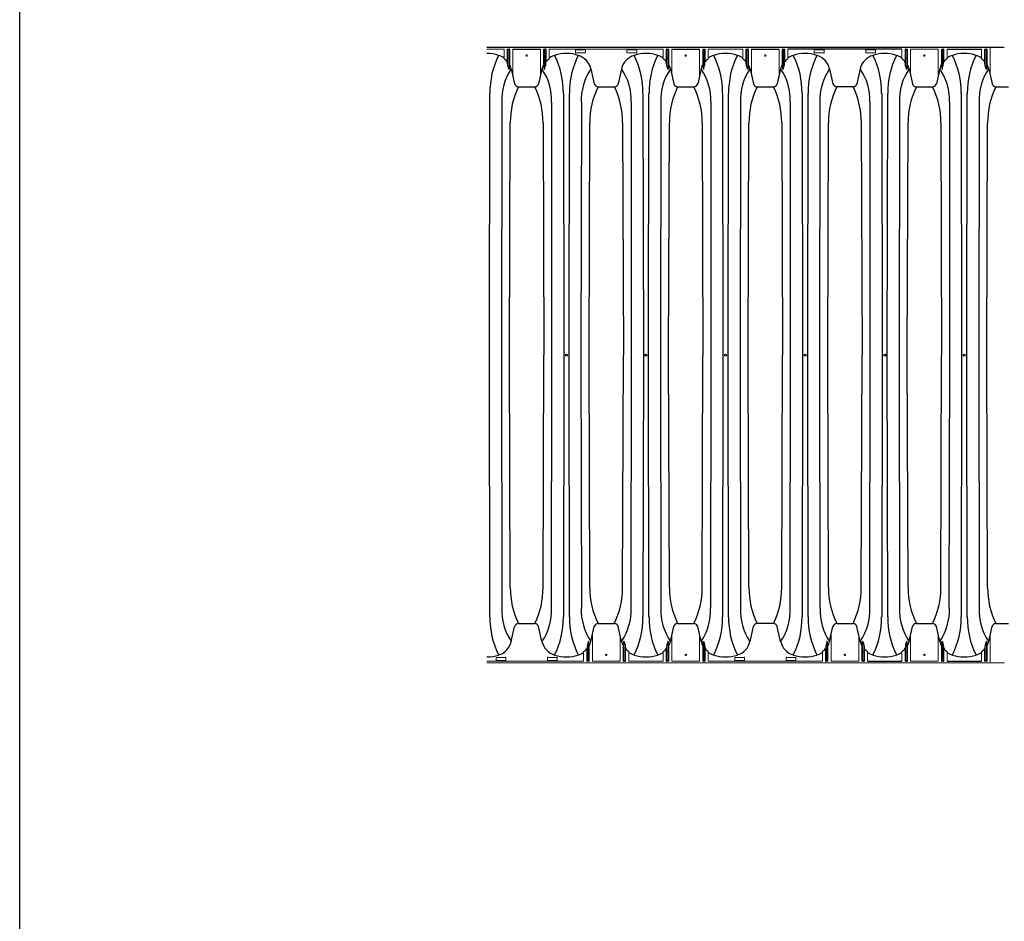
# Model space of a CAD drawing. Units: inches. Extents: x -1142 to 8695, y -7546 to 1179.
# Drawn here: x 4786 to 4910, y -5910 to -5796 of the extents above; entities that cross this region are included whole.
import ezdxf

# ---------------------------------------------------------------- set-up
doc = ezdxf.new("R2010")
doc.units = ezdxf.units.IN
doc.header["$MEASUREMENT"] = 0
doc.layers.add('45in Chamber', color=7, linetype='Continuous')
doc.layers.add('TEXT', color=7, linetype='Continuous')
doc.layers.add('PageWindow', color=140, linetype='Continuous', plot=False)

# ---------------------------------------------------------------- blocks, each defined once
blk = doc.blocks.new('Chambers')
at = {"layer": '45in Chamber'}
for p, q in [((-175.23, 38.88), (-240.54, 38.88)), ((-237.27, 38.68), (-233.76, 38.68)), ((-217.16, 38.68), (-213.65, 38.68)), ((-207.1, 38.68), (-203.59, 38.68)), ((-188.08, 38.68), (-202.49, 38.68)), ((-182.38, 38.68), (-178.03, 38.68)), ((-233.29, 38.55), (-233.29, 36.13)), ((-233.13, 38.55), (-233.13, 36.61)), ((-213.18, 38.55), (-213.18, 36.13)), ((-213.02, 38.55), (-213.02, 36.61)), ((-203.12, 38.55), (-203.12, 36.13)), ((-202.96, 38.55), (-202.96, 36.61)), ((-237.9, 36.61), (-237.97, 37.22)), ((-237.73, 36.13), (-237.9, 36.61)), ((-237.66, 36.62), (-237.73, 36.13)), ((-237.45, 36.19), (-237.03, 34.31)), ((-233.58, 36.19), (-234, 34.31)), ((-233.37, 36.62), (-233.29, 36.13)), ((-233.29, 36.13), (-233.13, 36.61)), ((-233.13, 36.61), (-233.06, 37.22)), ((-227.39, 36.19), (-226.97, 34.31)), ((-223.52, 36.19), (-223.94, 34.31)), ((-217.79, 36.61), (-217.86, 37.22)), ((-217.62, 36.13), (-217.79, 36.61)), ((-217.55, 36.62), (-217.62, 36.13)), ((-217.34, 36.19), (-216.91, 34.31)), ((-213.46, 36.19), (-213.89, 34.31)), ((-213.25, 36.62), (-213.18, 36.13)), ((-213.18, 36.13), (-213.02, 36.61)), ((-213.02, 36.61), (-212.94, 37.22)), ((-207.73, 36.61), (-207.8, 37.22)), ((-207.57, 36.13), (-207.73, 36.61)), ((-207.49, 36.62), (-207.57, 36.13)), ((-207.28, 36.19), (-206.86, 34.31)), ((-203.41, 36.19), (-203.83, 34.31)), ((-203.2, 36.62), (-203.12, 36.13)), ((-203.12, 36.13), (-202.96, 36.61)), ((-202.96, 36.61), (-202.89, 37.22)), ((-197.23, 36.19), (-196.8, 34.31)), ((-193.35, 36.19), (-193.77, 34.31)), ((-187.62, 36.61), (-187.69, 37.22)), ((-187.45, 36.13), (-187.62, 36.61)), ((-187.38, 36.62), (-187.45, 36.13)), ((-187.17, 36.19), (-186.75, 34.31)), ((-183.3, 36.19), (-183.72, 34.31)), ((-183.08, 36.62), (-183.01, 36.13)), ((-183.01, 36.13), (-182.85, 36.61)), ((-182.85, 36.61), (-182.77, 37.22)), ((-177.56, 36.61), (-177.63, 37.22)), ((-177.4, 36.13), (-177.56, 36.61)), ((-177.32, 36.62), (-177.4, 36.13)), ((-177.11, 36.19), (-176.69, 34.31)), ((-236.54, 33.91), (-234.48, 33.91)), ((-226.49, 33.91), (-224.43, 33.91)), ((-216.43, 33.91), (-214.37, 33.91)), ((-206.38, 33.91), (-204.31, 33.91)), ((-194.26, 33.91), (-196.32, 33.91)), ((-186.26, 33.91), (-184.2, 33.91)), ((-176.21, 33.91), (-174.59, 33.91)), ((-240.21, 0), (-240.16, 33.07)), ((-230.87, 33.07), (-230.82, 0)), ((-230.15, 0), (-230.1, 33.07)), ((-220.81, 33.07), (-220.76, 0)), ((-220.1, 0), (-220.05, 33.07)), ((-210.75, 33.07), (-210.71, 0)), ((-210.04, 0), (-209.99, 33.07)), ((-200.7, 33.07), (-200.65, 0)), ((-199.98, 0), (-199.94, 33.07)), ((-190.64, 33.07), (-190.59, 0)), ((-189.93, 0), (-189.88, 33.07)), ((-180.59, 33.07), (-180.54, 0)), ((-179.87, 0), (-179.82, 33.07)), ((-238.66, 31.97), (-238.71, 0)), ((-232.32, 0), (-232.32, 31.97)), ((-228.6, 31.97), (-228.65, 0)), ((-222.26, 0), (-222.26, 31.97)), ((-218.55, 31.97), (-218.6, 0)), ((-212.2, 0), (-212.2, 31.97)), ((-208.49, 31.97), (-208.54, 0)), ((-202.15, 0), (-202.15, 31.97)), ((-198.44, 31.97), (-198.48, 0)), ((-192.09, 0), (-192.09, 31.97)), ((-188.38, 31.97), (-188.43, 0)), ((-182.04, 0), (-182.04, 31.97)), ((-178.32, 31.97), (-178.37, 0)), ((-237.69, 0), (-237.59, 29.37)), ((-233.44, 29.37), (-233.34, 0)), ((-227.63, 0), (-227.53, 29.37)), ((-223.38, 29.37), (-223.28, 0)), ((-217.57, 0), (-217.47, 29.37)), ((-213.33, 29.37), (-213.23, 0)), ((-207.52, 0), (-207.42, 29.37)), ((-203.27, 29.37), (-203.17, 0)), ((-197.46, 0), (-197.36, 29.37)), ((-193.22, 29.37), (-193.12, 0)), ((-187.4, 0), (-187.31, 29.37)), ((-183.16, 29.37), (-183.06, 0)), ((-177.35, 0), (-177.25, 29.37)), ((-240.16, -33.07), (-240.21, 0)), ((-238.71, 0), (-238.66, -31.97)), ((-237.59, -29.37), (-237.69, 0)), ((-233.44, -29.37), (-233.34, 0)), ((-232.37, -31.97), (-232.32, 0)), ((-230.82, 0), (-230.87, -33.07)), ((-230.1, -33.07), (-230.15, 0)), ((-228.65, 0), (-228.6, -31.97)), ((-227.53, -29.37), (-227.63, 0)), ((-223.38, -29.37), (-223.28, 0)), ((-222.31, -31.97), (-222.26, 0)), ((-220.76, 0), (-220.81, -33.07)), ((-220.05, -33.07), (-220.1, 0)), ((-218.6, 0), (-218.55, -31.97)), ((-217.47, -29.37), (-217.57, 0)), ((-213.33, -29.37), (-213.23, 0)), ((-212.25, -31.97), (-212.2, 0)), ((-210.71, 0), (-210.75, -33.07)), ((-209.99, -33.07), (-210.04, 0)), ((-208.54, 0), (-208.49, -31.97)), ((-207.42, -29.37), (-207.52, 0)), ((-203.27, -29.37), (-203.17, 0)), ((-202.2, -31.97), (-202.15, 0)), ((-200.65, 0), (-200.7, -33.07)), ((-199.94, -33.07), (-199.98, 0)), ((-198.48, 0), (-198.44, -31.97)), ((-197.36, -29.37), (-197.46, 0)), ((-193.22, -29.37), (-193.12, 0)), ((-192.14, -31.97), (-192.09, 0)), ((-190.59, 0), (-190.64, -33.07)), ((-189.88, -33.07), (-189.93, 0)), ((-188.43, 0), (-188.38, -31.97)), ((-187.31, -29.37), (-187.4, 0)), ((-183.16, -29.37), (-183.06, 0)), ((-182.09, -31.97), (-182.04, 0)), ((-180.54, 0), (-180.59, -33.07)), ((-179.82, -33.07), (-179.87, 0)), ((-178.37, 0), (-178.32, -31.97)), ((-177.25, -29.37), (-177.35, 0)), ((-237.45, -36.19), (-237.03, -34.31)), ((-236.54, -33.91), (-234.48, -33.91)), ((-233.58, -36.19), (-234, -34.31)), ((-227.39, -36.19), (-226.97, -34.31)), ((-226.49, -33.91), (-224.43, -33.91)), ((-223.52, -36.19), (-223.94, -34.31)), ((-217.34, -36.19), (-216.91, -34.31)), ((-216.43, -33.91), (-214.37, -33.91)), ((-213.46, -36.19), (-213.89, -34.31)), ((-207.28, -36.19), (-206.86, -34.31)), ((-204.31, -33.91), (-206.38, -33.91)), ((-203.41, -36.19), (-203.83, -34.31)), ((-197.23, -36.19), (-196.8, -34.31)), ((-196.32, -33.91), (-194.26, -33.91)), ((-193.35, -36.19), (-193.77, -34.31)), ((-187.17, -36.19), (-186.75, -34.31)), ((-186.26, -33.91), (-184.2, -33.91)), ((-183.3, -36.19), (-183.72, -34.31)), ((-177.11, -36.19), (-176.69, -34.31)), ((-176.21, -33.91), (-174.59, -33.91)), ((-227.84, -36.61), (-227.92, -37.22)), ((-227.68, -36.13), (-227.84, -36.61)), ((-227.61, -36.62), (-227.68, -36.13)), ((-223.31, -36.62), (-223.24, -36.13)), ((-223.24, -36.13), (-223.07, -36.61)), ((-223.07, -36.61), (-223, -37.22)), ((-217.79, -36.61), (-217.86, -37.22)), ((-217.62, -36.13), (-217.79, -36.61)), ((-217.55, -36.62), (-217.62, -36.13)), ((-213.25, -36.62), (-213.18, -36.13)), ((-213.18, -36.13), (-213.02, -36.61)), ((-213.02, -36.61), (-212.94, -37.22)), ((-197.67, -36.61), (-197.75, -37.22)), ((-197.51, -36.13), (-197.67, -36.61)), ((-197.44, -36.62), (-197.51, -36.13)), ((-193.14, -36.62), (-193.07, -36.13)), ((-193.07, -36.13), (-192.9, -36.61)), ((-192.9, -36.61), (-192.83, -37.22)), ((-187.62, -36.61), (-187.69, -37.22)), ((-187.45, -36.13), (-187.62, -36.61)), ((-187.38, -36.62), (-187.45, -36.13)), ((-183.08, -36.62), (-183.01, -36.13)), ((-183.01, -36.13), (-182.85, -36.61)), ((-182.85, -36.61), (-182.77, -37.22)), ((-177.56, -36.61), (-177.63, -37.22)), ((-177.4, -36.13), (-177.56, -36.61)), ((-177.32, -36.62), (-177.4, -36.13)), ((-192.44, -38.68), (-188.08, -38.68)), ((-182.38, -38.68), (-178.03, -38.68))]:
    blk.add_line(p, q, dxfattribs=at)
at = {"layer": '45in Chamber', "linetype": 'Continuous', "lineweight": 15}
for p, q in [((-238.36, 38.68), (-240.54, 38.68)), ((-238.36, 37.46), (-238.36, 38.68)), ((-237.97, 37.22), (-237.97, 38.62)), ((-237.92, 38.67), (-237.71, 38.67)), ((-237.78, 38.6), (-237.85, 38.6)), ((-237.66, 38.62), (-237.66, 36.62)), ((-237.27, 35.39), (-237.27, 38.68)), ((-233.76, 35.39), (-233.76, 38.68)), ((-233.37, 36.62), (-233.37, 38.62)), ((-233.32, 38.67), (-233.11, 38.67)), ((-233.18, 38.6), (-233.24, 38.6)), ((-233.06, 38.62), (-233.06, 37.22)), ((-232.66, 38.68), (-232.66, 37.46)), ((-218.25, 38.68), (-232.66, 38.68)), ((-229.3, 38.59), (-228.12, 38.59)), ((-222.8, 38.59), (-221.62, 38.59)), ((-218.25, 37.46), (-218.25, 38.68)), ((-217.86, 37.22), (-217.86, 38.62)), ((-217.81, 38.67), (-217.6, 38.67)), ((-217.67, 38.6), (-217.74, 38.6)), ((-217.55, 38.62), (-217.55, 36.62)), ((-217.16, 35.39), (-217.16, 38.68)), ((-213.65, 35.39), (-213.65, 38.68)), ((-213.25, 36.62), (-213.25, 38.62)), ((-213.2, 38.67), (-212.99, 38.67)), ((-213.07, 38.6), (-213.13, 38.6)), ((-212.94, 38.62), (-212.94, 37.22)), ((-212.55, 38.68), (-212.55, 37.46)), ((-208.2, 38.68), (-212.55, 38.68)), ((-208.2, 37.46), (-208.2, 38.68)), ((-207.8, 37.22), (-207.8, 38.62)), ((-207.75, 38.67), (-207.54, 38.67)), ((-207.62, 38.6), (-207.68, 38.6)), ((-207.49, 38.62), (-207.49, 36.62)), ((-207.1, 35.39), (-207.1, 38.68)), ((-203.59, 35.39), (-203.59, 38.68)), ((-203.2, 36.62), (-203.2, 38.62)), ((-203.15, 38.67), (-202.94, 38.67)), ((-203.01, 38.6), (-203.07, 38.6)), ((-202.89, 38.62), (-202.89, 37.22)), ((-202.49, 38.68), (-202.49, 37.46)), ((-199.13, 38.59), (-197.95, 38.59)), ((-192.63, 38.59), (-191.45, 38.59)), ((-188.08, 37.46), (-188.08, 38.68)), ((-187.69, 37.22), (-187.69, 38.62)), ((-187.64, 38.67), (-187.43, 38.67)), ((-187.5, 38.6), (-187.57, 38.6)), ((-187.38, 38.62), (-187.38, 36.62)), ((-183.48, 38.68), (-186.99, 38.68)), ((-186.99, 35.39), (-186.99, 38.68)), ((-183.48, 38.68), (-183.48, 35.39)), ((-183.08, 38.62), (-183.08, 36.62)), ((-182.82, 38.67), (-183.03, 38.67)), ((-182.96, 38.6), (-182.9, 38.6)), ((-182.77, 38.62), (-182.77, 37.22)), ((-182.38, 37.46), (-182.38, 38.68)), ((-178.03, 37.46), (-178.03, 38.68)), ((-177.63, 37.22), (-177.63, 38.62)), ((-177.58, 38.67), (-177.37, 38.67)), ((-177.45, 38.6), (-177.51, 38.6)), ((-177.32, 38.62), (-177.32, 36.62)), ((-176.93, 35.39), (-176.93, 38.88)), ((-237.9, 38.55), (-237.9, 36.61)), ((-237.85, 37.53), (-237.78, 37.53)), ((-237.73, 36.13), (-237.73, 38.55)), ((-233.24, 37.53), (-233.18, 37.53)), ((-229.33, 38.26), (-229.33, 38.56)), ((-228.12, 38.23), (-229.3, 38.23)), ((-228.09, 38.56), (-228.09, 38.26)), ((-222.83, 38.26), (-222.83, 38.56)), ((-221.62, 38.23), (-222.8, 38.23)), ((-221.59, 38.56), (-221.59, 38.26)), ((-217.79, 38.55), (-217.79, 36.61)), ((-217.74, 37.53), (-217.67, 37.53)), ((-217.62, 36.13), (-217.62, 38.55)), ((-213.13, 37.53), (-213.07, 37.53)), ((-207.73, 38.55), (-207.73, 36.61)), ((-207.68, 37.53), (-207.62, 37.53)), ((-207.57, 36.13), (-207.57, 38.55)), ((-203.07, 37.53), (-203.01, 37.53)), ((-199.16, 38.26), (-199.16, 38.56)), ((-197.95, 38.23), (-199.13, 38.23)), ((-197.92, 38.56), (-197.92, 38.26)), ((-192.66, 38.26), (-192.66, 38.56)), ((-191.45, 38.23), (-192.63, 38.23)), ((-191.42, 38.56), (-191.42, 38.26)), ((-187.62, 38.55), (-187.62, 36.61)), ((-187.57, 37.53), (-187.5, 37.53)), ((-187.45, 36.13), (-187.45, 38.55)), ((-183.01, 36.13), (-183.01, 38.55)), ((-182.9, 37.53), (-182.96, 37.53)), ((-182.85, 38.55), (-182.85, 36.61)), ((-177.56, 38.55), (-177.56, 36.61)), ((-177.51, 37.53), (-177.45, 37.53)), ((-177.4, 36.13), (-177.4, 38.55)), ((-227.21, -35.39), (-227.21, -38.68)), ((-223.7, -38.68), (-223.7, -35.39)), ((-217.16, -35.39), (-217.16, -38.68)), ((-213.65, -38.68), (-213.65, -35.39)), ((-197.04, -35.39), (-197.04, -38.68)), ((-193.53, -38.68), (-193.53, -35.39)), ((-186.99, -35.39), (-186.99, -38.68)), ((-183.48, -38.68), (-183.48, -35.39)), ((-176.93, -35.39), (-176.93, -38.88)), ((-227.92, -37.22), (-227.92, -38.62)), ((-227.84, -38.55), (-227.84, -36.61)), ((-227.68, -36.13), (-227.68, -38.55)), ((-227.61, -38.62), (-227.61, -36.62)), ((-223.31, -38.62), (-223.31, -36.62)), ((-223.24, -36.13), (-223.24, -38.55)), ((-223.07, -38.55), (-223.07, -36.61)), ((-223, -38.62), (-223, -37.22)), ((-217.86, -37.22), (-217.86, -38.62)), ((-217.79, -38.55), (-217.79, -36.61)), ((-217.62, -36.13), (-217.62, -38.55)), ((-217.55, -38.62), (-217.55, -36.62)), ((-213.25, -38.62), (-213.25, -36.62)), ((-213.18, -36.13), (-213.18, -38.55)), ((-213.02, -38.55), (-213.02, -36.61)), ((-212.94, -38.62), (-212.94, -37.22)), ((-197.75, -37.22), (-197.75, -38.62)), ((-197.67, -38.55), (-197.67, -36.61)), ((-197.51, -36.13), (-197.51, -38.55)), ((-197.44, -38.62), (-197.44, -36.62)), ((-193.14, -38.62), (-193.14, -36.62)), ((-193.07, -36.13), (-193.07, -38.55)), ((-192.9, -38.55), (-192.9, -36.61)), ((-192.83, -38.62), (-192.83, -37.22)), ((-187.69, -37.22), (-187.69, -38.62)), ((-187.62, -38.55), (-187.62, -36.61)), ((-187.45, -36.13), (-187.45, -38.55)), ((-187.38, -38.62), (-187.38, -36.62)), ((-183.08, -38.62), (-183.08, -36.62)), ((-183.01, -36.13), (-183.01, -38.55)), ((-182.85, -38.55), (-182.85, -36.61)), ((-182.77, -38.62), (-182.77, -37.22)), ((-177.63, -37.22), (-177.63, -38.62)), ((-177.56, -38.55), (-177.56, -36.61)), ((-177.4, -36.13), (-177.4, -38.55)), ((-177.32, -38.62), (-177.32, -36.62)), ((-239.38, -38.56), (-239.38, -38.26)), ((-239.35, -38.23), (-238.17, -38.23)), ((-238.14, -38.26), (-238.14, -38.56)), ((-232.88, -38.56), (-232.88, -38.26)), ((-232.85, -38.23), (-231.67, -38.23)), ((-231.64, -38.26), (-231.64, -38.56)), ((-228.31, -37.46), (-228.31, -38.68)), ((-227.79, -37.53), (-227.73, -37.53)), ((-223.12, -37.53), (-223.19, -37.53)), ((-222.61, -37.46), (-222.61, -38.68)), ((-218.25, -37.46), (-218.25, -38.68)), ((-217.74, -37.53), (-217.67, -37.53)), ((-213.07, -37.53), (-213.13, -37.53)), ((-212.55, -37.46), (-212.55, -38.68)), ((-209.22, -38.56), (-209.22, -38.26)), ((-209.18, -38.23), (-208, -38.23)), ((-207.97, -38.26), (-207.97, -38.56)), ((-202.72, -38.56), (-202.72, -38.26)), ((-202.68, -38.23), (-201.5, -38.23)), ((-201.47, -38.26), (-201.47, -38.56)), ((-198.14, -37.46), (-198.14, -38.68)), ((-197.62, -37.53), (-197.56, -37.53)), ((-192.95, -37.53), (-193.02, -37.53)), ((-192.44, -37.46), (-192.44, -38.68)), ((-188.08, -37.46), (-188.08, -38.68)), ((-187.57, -37.53), (-187.5, -37.53)), ((-182.9, -37.53), (-182.96, -37.53)), ((-182.38, -37.46), (-182.38, -38.68)), ((-178.03, -37.46), (-178.03, -38.68)), ((-177.51, -37.53), (-177.45, -37.53)), ((-228.31, -38.68), (-240.54, -38.68)), ((-240.54, -38.88), (-175.23, -38.88)), ((-238.17, -38.59), (-239.35, -38.59)), ((-231.67, -38.59), (-232.85, -38.59)), ((-227.87, -38.67), (-227.66, -38.67)), ((-227.73, -38.6), (-227.79, -38.6)), ((-223.7, -38.68), (-227.21, -38.68)), ((-223.05, -38.67), (-223.26, -38.67)), ((-223.19, -38.6), (-223.12, -38.6)), ((-218.25, -38.68), (-222.61, -38.68)), ((-217.81, -38.67), (-217.6, -38.67)), ((-217.67, -38.6), (-217.74, -38.6)), ((-213.65, -38.68), (-217.16, -38.68)), ((-212.99, -38.67), (-213.2, -38.67)), ((-213.13, -38.6), (-213.07, -38.6)), ((-198.14, -38.68), (-212.55, -38.68)), ((-208, -38.59), (-209.18, -38.59)), ((-201.5, -38.59), (-202.68, -38.59)), ((-197.7, -38.67), (-197.49, -38.67)), ((-197.56, -38.6), (-197.62, -38.6)), ((-193.53, -38.68), (-197.04, -38.68)), ((-192.88, -38.67), (-193.09, -38.67)), ((-193.02, -38.6), (-192.95, -38.6)), ((-187.64, -38.67), (-187.43, -38.67)), ((-187.5, -38.6), (-187.57, -38.6)), ((-183.48, -38.68), (-186.99, -38.68)), ((-182.82, -38.67), (-183.03, -38.67)), ((-182.96, -38.6), (-182.9, -38.6)), ((-177.58, -38.67), (-177.37, -38.67)), ((-177.45, -38.6), (-177.51, -38.6))]:
    blk.add_line(p, q, dxfattribs=at)
for centre in [(-235.51, 37.88), (-215.4, 37.88), (-205.34, 37.88), (-185.23, 37.88), (-225.46, -37.88), (-215.4, -37.88), (-195.29, -37.88), (-185.23, -37.88)]:
    blk.add_circle(centre, 0.0899, dxfattribs=at)
at = {"layer": '45in Chamber'}
for centre in [(-230.49, 0), (-220.43, 0), (-210.37, 0), (-200.32, 0), (-190.26, 0), (-180.2, 0)]:
    blk.add_circle(centre, 0.121, dxfattribs=at)
for centre, radius, start, end in [((-237.92, 38.62), 0.0499, 89.887, 180.1138), ((-237.71, 38.62), 0.0499, 359.8862, 90.113), ((-233.32, 38.62), 0.0499, 89.887, 180.113), ((-233.11, 38.62), 0.0499, 359.887, 90.113), ((-229.3, 38.56), 0.0312, 89.9937, 180.0044), ((-228.12, 38.56), 0.0312, 359.9956, 90.0063), ((-222.8, 38.56), 0.0312, 89.9937, 180.0044), ((-221.62, 38.56), 0.0312, 359.9956, 90.0063), ((-217.81, 38.62), 0.0499, 89.887, 180.1138), ((-217.6, 38.62), 0.0499, 359.8862, 90.113), ((-213.2, 38.62), 0.0499, 89.887, 180.113), ((-212.99, 38.62), 0.0499, 359.887, 90.113), ((-207.75, 38.62), 0.0499, 89.887, 180.1138), ((-207.54, 38.62), 0.0499, 359.8862, 90.113), ((-203.15, 38.62), 0.0499, 89.887, 180.113), ((-202.94, 38.62), 0.0499, 359.887, 90.113), ((-199.13, 38.56), 0.0312, 89.9937, 180.0044), ((-197.95, 38.56), 0.0312, 359.9956, 90.0063), ((-192.63, 38.56), 0.0312, 89.9937, 180.0044), ((-191.45, 38.56), 0.0312, 359.9956, 90.0063), ((-187.64, 38.62), 0.0499, 89.887, 180.1138), ((-187.43, 38.62), 0.0499, 359.8862, 90.113), ((-183.03, 38.62), 0.0499, 89.887, 180.1138), ((-182.82, 38.62), 0.0499, 359.8862, 90.113), ((-177.58, 38.62), 0.0499, 89.887, 180.1138), ((-177.37, 38.62), 0.0499, 359.8862, 90.113), ((-240.54, 33.44), 4.7, 71.5423, 90), ((-229.8, 33.23), 10.36, 153.2574, 180.8934), ((-239.71, 35.68), 2.31, 54.512, 73.5835), ((-240.02, 35.27), 2.75, 41.3694, 52.9737), ((-231.08, 35.35), 2.64, 126.8121, 138.8874), ((-231.32, 35.68), 2.31, 106.4165, 125.488), ((-230.49, 33.44), 4.7, 71.5423, 108.4577), ((-241.23, 33.23), 10.36, 359.1067, 26.7425), ((-219.74, 33.23), 10.36, 153.2574, 180.8934), ((-229.3, 38.26), 0.0312, 179.9956, 270.0063), ((-229.65, 35.68), 2.31, 12.696, 73.5835), ((-228.12, 38.26), 0.0312, 269.9937, 0.0044), ((-221.26, 35.68), 2.31, 106.4165, 167.304), ((-222.8, 38.26), 0.0312, 179.9956, 270.0063), ((-220.43, 33.44), 4.7, 71.5423, 108.4577), ((-231.17, 33.23), 10.36, 359.1067, 26.7425), ((-221.62, 38.26), 0.0312, 269.9937, 0.0044), ((-209.69, 33.23), 10.36, 153.2574, 180.8934), ((-219.59, 35.68), 2.31, 54.512, 73.5835), ((-219.91, 35.27), 2.75, 41.3694, 52.9737), ((-210.97, 35.35), 2.64, 126.8121, 138.8874), ((-211.21, 35.68), 2.31, 106.4165, 125.488), ((-210.37, 33.44), 4.7, 71.5423, 108.4577), ((-221.12, 33.23), 10.36, 359.1067, 26.7425), ((-199.63, 33.23), 10.36, 153.2574, 180.8934), ((-209.54, 35.68), 2.31, 54.512, 73.5835), ((-209.85, 35.27), 2.75, 41.3694, 52.9737), ((-200.91, 35.35), 2.64, 126.8121, 138.8874), ((-201.15, 35.68), 2.31, 106.4165, 125.488), ((-200.32, 33.44), 4.7, 71.5419, 108.4588), ((-211.06, 33.23), 10.36, 359.1067, 26.7425), ((-189.57, 33.23), 10.36, 153.2574, 180.8934), ((-199.13, 38.26), 0.0312, 179.9956, 270.0063), ((-199.48, 35.68), 2.31, 12.696, 73.5835), ((-197.95, 38.26), 0.0312, 269.9937, 0.0044), ((-191.1, 35.68), 2.31, 106.4165, 167.304), ((-192.63, 38.26), 0.0312, 179.9956, 270.0063), ((-190.26, 33.44), 4.7, 71.5414, 108.4586), ((-201, 33.23), 10.36, 359.1067, 26.7425), ((-191.45, 38.26), 0.0312, 269.9937, 0.0044), ((-179.52, 33.23), 10.36, 153.2574, 180.8934), ((-189.43, 35.68), 2.31, 54.512, 73.5836), ((-189.74, 35.27), 2.75, 41.3694, 52.9737), ((-180.73, 35.27), 2.75, 127.0263, 138.6306), ((-181.04, 35.68), 2.31, 106.4165, 125.488), ((-180.2, 33.44), 4.7, 71.5414, 108.4586), ((-190.95, 33.23), 10.36, 359.1067, 26.7425), ((-169.46, 33.23), 10.36, 153.2574, 180.8934), ((-179.37, 35.68), 2.31, 54.512, 73.5836), ((-179.68, 35.27), 2.75, 41.3694, 52.9737), ((-231.77, 32.27), 6.9, 145.4336, 182.5483), ((-239.71, 35.68), 2.31, 12.696, 27.8551), ((-231.32, 35.68), 2.31, 152.1449, 167.304), ((-239.26, 32.27), 6.9, 357.4517, 34.5664), ((-221.71, 32.27), 6.9, 145.4336, 182.5483), ((-229.2, 32.27), 6.9, 357.4517, 34.5664), ((-211.66, 32.27), 6.9, 145.4336, 182.5483), ((-219.59, 35.68), 2.31, 12.696, 27.8551), ((-211.21, 35.68), 2.31, 152.1449, 167.304), ((-219.14, 32.27), 6.9, 357.4517, 34.5664), ((-201.6, 32.27), 6.9, 145.4336, 182.5483), ((-209.54, 35.68), 2.31, 12.696, 27.8551), ((-201.15, 35.68), 2.31, 152.1449, 167.304), ((-209.09, 32.27), 6.9, 357.4517, 34.5664), ((-191.55, 32.27), 6.9, 145.4336, 182.5483), ((-199.03, 32.27), 6.9, 357.4517, 34.5664), ((-181.49, 32.27), 6.9, 145.4336, 182.5483), ((-189.43, 35.68), 2.31, 12.696, 27.8551), ((-181.04, 35.68), 2.31, 152.1449, 167.304), ((-188.97, 32.27), 6.9, 357.4517, 34.5664), ((-171.43, 32.27), 6.9, 145.4336, 182.5483), ((-179.37, 35.68), 2.31, 12.696, 27.8551), ((-227.54, 29.46), 10.04, 153.6533, 180.4714), ((-236.54, 34.41), 0.496, 191.3368, 269.5711), ((-234.49, 34.41), 0.497, 270.6156, 348.6619), ((-243.51, 29.45), 10.07, 359.546, 26.2912), ((-217.49, 29.46), 10.04, 153.6533, 180.4714), ((-226.48, 34.41), 0.496, 191.3368, 269.5711), ((-224.43, 34.41), 0.496, 270.4289, 348.6632), ((-233.45, 29.45), 10.07, 359.546, 26.2912), ((-207.43, 29.46), 10.04, 153.6533, 180.4714), ((-216.43, 34.41), 0.496, 191.3368, 269.5711), ((-214.37, 34.41), 0.497, 270.6156, 348.6619), ((-223.4, 29.45), 10.07, 359.546, 26.2912), ((-197.38, 29.46), 10.04, 153.6533, 180.4714), ((-206.37, 34.41), 0.496, 191.3368, 269.5711), ((-204.32, 34.41), 0.497, 270.6156, 348.6619), ((-213.34, 29.45), 10.07, 359.546, 26.2912), ((-187.32, 29.46), 10.04, 153.6533, 180.4714), ((-196.32, 34.41), 0.496, 191.3368, 269.5711), ((-194.26, 34.41), 0.496, 270.4289, 348.6632), ((-203.28, 29.45), 10.07, 359.546, 26.2912), ((-177.26, 29.46), 10.04, 153.6533, 180.4714), ((-186.26, 34.41), 0.496, 191.3365, 269.5714), ((-184.21, 34.41), 0.496, 270.4289, 348.6632), ((-193.23, 29.45), 10.07, 359.546, 26.2912), ((-167.21, 29.46), 10.04, 153.6533, 180.4714), ((-176.2, 34.41), 0.496, 191.3368, 269.5711), ((-227.54, -29.46), 10.04, 179.5289, 206.3464), ((-243.48, -29.46), 10.04, 333.6533, 0.4714), ((-217.49, -29.46), 10.04, 179.5289, 206.3464), ((-233.43, -29.46), 10.04, 333.6533, 0.4714), ((-207.43, -29.46), 10.04, 179.5289, 206.3464), ((-223.37, -29.46), 10.04, 333.6533, 0.4714), ((-197.38, -29.46), 10.04, 179.5289, 206.3464), ((-213.31, -29.46), 10.04, 333.6533, 0.4714), ((-187.32, -29.46), 10.04, 179.5289, 206.3464), ((-203.26, -29.46), 10.04, 333.6533, 0.4714), ((-177.26, -29.46), 10.04, 179.5289, 206.3464), ((-193.2, -29.46), 10.04, 333.6533, 0.4714), ((-167.21, -29.46), 10.04, 179.5289, 206.3464), ((-231.76, -32.27), 6.9, 177.4698, 214.5483), ((-239.26, -32.27), 6.9, 325.4517, 2.5302), ((-221.71, -32.27), 6.9, 177.4698, 214.5483), ((-229.21, -32.27), 6.9, 325.4517, 2.5302), ((-211.65, -32.27), 6.9, 177.4698, 214.5483), ((-219.15, -32.27), 6.9, 325.4517, 2.5302), ((-201.6, -32.27), 6.9, 177.4698, 214.5483), ((-209.09, -32.27), 6.9, 325.4517, 2.5302), ((-191.54, -32.27), 6.9, 177.4698, 214.5483), ((-199.04, -32.27), 6.9, 325.4517, 2.5302), ((-181.48, -32.27), 6.9, 177.4698, 214.5483), ((-188.98, -32.27), 6.9, 325.4517, 2.5302), ((-171.43, -32.27), 6.9, 177.4698, 214.5483), ((-229.8, -33.23), 10.36, 179.1067, 206.7425), ((-241.23, -33.23), 10.36, 333.2575, 0.8933), ((-219.74, -33.23), 10.36, 179.1067, 206.7425), ((-231.17, -33.23), 10.36, 333.2575, 0.8933), ((-209.69, -33.23), 10.36, 179.1067, 206.7425), ((-221.12, -33.23), 10.36, 333.2575, 0.8933), ((-199.63, -33.23), 10.36, 179.1067, 206.7425), ((-211.06, -33.23), 10.36, 333.2575, 0.8933), ((-189.57, -33.23), 10.36, 179.1067, 206.7425), ((-201, -33.23), 10.36, 333.2575, 0.8933), ((-179.52, -33.23), 10.36, 179.1067, 206.7425), ((-190.95, -33.23), 10.36, 333.2575, 0.8933), ((-169.46, -33.23), 10.36, 179.1067, 206.7425), ((-236.54, -34.41), 0.496, 90.4289, 168.6632), ((-234.49, -34.41), 0.496, 11.3368, 89.5711), ((-226.48, -34.41), 0.496, 90.4289, 168.6632), ((-224.43, -34.41), 0.496, 11.3368, 89.5711), ((-216.43, -34.41), 0.496, 90.4289, 168.6632), ((-214.37, -34.41), 0.496, 11.3368, 89.5711), ((-206.37, -34.41), 0.496, 90.4289, 168.6632), ((-204.32, -34.41), 0.496, 11.3368, 89.5711), ((-196.32, -34.41), 0.496, 90.4286, 168.6635), ((-194.26, -34.41), 0.496, 11.3368, 89.5711), ((-186.26, -34.41), 0.496, 90.4286, 168.6635), ((-184.21, -34.41), 0.496, 11.3368, 89.5711), ((-176.2, -34.41), 0.496, 90.4289, 168.6632), ((-239.71, -35.68), 2.31, 286.4165, 347.304), ((-231.32, -35.68), 2.31, 192.696, 253.5835), ((-229.96, -35.27), 2.75, 307.0263, 318.6306), ((-229.65, -35.68), 2.31, 332.1449, 347.304), ((-221.26, -35.68), 2.31, 192.696, 207.8551), ((-221.26, -35.68), 2.31, 192.696, 207.8551), ((-220.95, -35.27), 2.75, 221.3694, 232.9737), ((-219.91, -35.27), 2.75, 307.0263, 318.6306), ((-219.59, -35.68), 2.31, 332.1449, 347.304), ((-211.21, -35.68), 2.31, 192.696, 207.8551), ((-210.9, -35.27), 2.75, 221.3694, 232.9737), ((-209.54, -35.68), 2.31, 286.4165, 347.304), ((-201.15, -35.68), 2.31, 192.696, 253.5835), ((-199.79, -35.27), 2.75, 307.0263, 318.6306), ((-199.48, -35.68), 2.31, 332.1449, 347.304), ((-191.1, -35.68), 2.31, 192.696, 207.8551), ((-190.78, -35.27), 2.75, 221.3694, 232.9737), ((-189.74, -35.27), 2.75, 307.0263, 318.6306), ((-189.43, -35.68), 2.31, 332.1449, 347.304), ((-181.04, -35.68), 2.31, 192.696, 207.8551), ((-180.73, -35.27), 2.75, 221.3694, 232.9737), ((-179.68, -35.27), 2.75, 307.0263, 318.6306), ((-179.37, -35.68), 2.31, 332.1449, 347.304), ((-240.54, -33.44), 4.7, 270, 288.4577), ((-239.35, -38.26), 0.0312, 89.9937, 180.0044), ((-239.35, -38.56), 0.0312, 179.9956, 270.0063), ((-238.17, -38.26), 0.0312, 359.9956, 90.0063), ((-238.17, -38.56), 0.0312, 269.9937, 0.0044), ((-232.85, -38.26), 0.0312, 89.9937, 180.0044), ((-232.85, -38.56), 0.0312, 179.9956, 270.0063), ((-230.49, -33.44), 4.7, 251.5423, 288.4577), ((-231.67, -38.26), 0.0312, 359.9956, 90.0063), ((-231.67, -38.56), 0.0312, 269.9937, 0.0044), ((-229.65, -35.68), 2.31, 286.4165, 305.488), ((-221.26, -35.68), 2.31, 234.512, 253.5835), ((-220.43, -33.44), 4.7, 251.5414, 288.4586), ((-219.59, -35.68), 2.31, 286.4165, 305.488), ((-211.21, -35.68), 2.31, 234.512, 253.5835), ((-210.37, -33.44), 4.7, 251.5414, 288.4586), ((-209.18, -38.26), 0.0312, 89.9937, 180.0044), ((-209.18, -38.56), 0.0312, 179.9956, 270.0063), ((-208, -38.26), 0.0312, 359.9956, 90.0063), ((-208, -38.56), 0.0312, 269.9937, 0.0044), ((-202.68, -38.26), 0.0312, 89.9937, 180.0044), ((-202.68, -38.56), 0.0312, 179.9956, 270.0063), ((-200.32, -33.44), 4.7, 251.5414, 288.4586), ((-201.5, -38.26), 0.0312, 359.9956, 90.0063), ((-201.5, -38.56), 0.0312, 269.9937, 0.0044), ((-199.48, -35.68), 2.31, 286.4164, 305.488), ((-191.1, -35.68), 2.31, 234.512, 253.5835), ((-190.26, -33.44), 4.7, 251.5414, 288.4586), ((-189.43, -35.68), 2.31, 286.4164, 305.488), ((-181.04, -35.68), 2.31, 234.512, 253.5835), ((-180.2, -33.44), 4.7, 251.5414, 288.4586), ((-179.37, -35.68), 2.31, 286.4164, 305.488), ((-227.87, -38.62), 0.0499, 179.8862, 270.113), ((-227.66, -38.62), 0.0499, 269.887, 0.1138), ((-223.26, -38.62), 0.0499, 179.8862, 270.113), ((-223.05, -38.62), 0.0499, 269.887, 0.1138), ((-217.81, -38.62), 0.0499, 179.8862, 270.113), ((-217.6, -38.62), 0.0499, 269.887, 0.1138), ((-213.2, -38.62), 0.0499, 179.8862, 270.113), ((-212.99, -38.62), 0.0499, 269.887, 0.1138), ((-197.7, -38.62), 0.0499, 179.8862, 270.113), ((-197.49, -38.62), 0.0499, 269.887, 0.1138), ((-193.09, -38.62), 0.0499, 179.8862, 270.113), ((-192.88, -38.62), 0.0499, 269.887, 0.1138), ((-187.64, -38.62), 0.0499, 179.8862, 270.113), ((-187.43, -38.62), 0.0499, 269.887, 0.1138), ((-183.03, -38.62), 0.0499, 179.8862, 270.113), ((-182.82, -38.62), 0.0499, 269.887, 0.1138), ((-177.58, -38.62), 0.0499, 179.8862, 270.113), ((-177.37, -38.62), 0.0499, 269.887, 0.1138)]:
    blk.add_arc(centre, radius, start, end, dxfattribs=at)
at = {"layer": '45in Chamber', "linetype": 'Continuous', "lineweight": 15}
for centre, radius, start, end in [((-237.85, 38.55), 0.05, 90.0806, 179.9194), ((-237.78, 38.55), 0.05, 0.0803, 89.9197), ((-233.24, 38.55), 0.05, 90.0803, 179.9197), ((-233.18, 38.55), 0.05, 0.0806, 89.9194), ((-217.74, 38.55), 0.05, 90.0806, 179.9194), ((-217.67, 38.55), 0.05, 0.0803, 89.9197), ((-213.13, 38.55), 0.05, 90.0803, 179.9197), ((-213.07, 38.55), 0.05, 0.0806, 89.9194), ((-207.68, 38.55), 0.05, 90.0806, 179.9194), ((-207.62, 38.55), 0.05, 0.0803, 89.9197), ((-203.07, 38.55), 0.05, 90.0803, 179.9197), ((-203.01, 38.55), 0.05, 0.0806, 89.9194), ((-187.57, 38.55), 0.05, 90.0806, 179.9194), ((-187.5, 38.55), 0.05, 0.0803, 89.9197), ((-182.96, 38.55), 0.05, 90.0803, 179.9197), ((-182.9, 38.55), 0.05, 0.0806, 89.9194), ((-177.51, 38.55), 0.05, 90.0806, 179.9194), ((-177.45, 38.55), 0.05, 0.0803, 89.9197), ((-175.23, 38.76), 0.125, 45, 90), ((-237.85, 37.58), 0.05, 180.0806, 269.9194), ((-237.78, 37.58), 0.05, 270.0803, 359.9197), ((-233.24, 37.58), 0.05, 180.0803, 269.9197), ((-233.18, 37.58), 0.05, 270.0806, 359.9194), ((-217.74, 37.58), 0.05, 180.0806, 269.9194), ((-217.67, 37.58), 0.05, 270.0803, 359.9197), ((-213.13, 37.58), 0.05, 180.0803, 269.9197), ((-213.07, 37.58), 0.05, 270.0806, 359.9194), ((-207.68, 37.58), 0.05, 180.0806, 269.9194), ((-207.62, 37.58), 0.05, 270.0803, 359.9197), ((-203.07, 37.58), 0.05, 180.0803, 269.9197), ((-203.01, 37.58), 0.05, 270.0806, 359.9194), ((-187.57, 37.58), 0.05, 180.0806, 269.9194), ((-187.5, 37.58), 0.05, 270.0803, 359.9197), ((-182.96, 37.58), 0.05, 180.0803, 269.9197), ((-182.9, 37.58), 0.05, 270.0806, 359.9194), ((-177.51, 37.58), 0.05, 180.0806, 269.9194), ((-177.45, 37.58), 0.05, 270.0803, 359.9197), ((-227.79, -37.58), 0.05, 90.0806, 179.9194), ((-227.79, -38.55), 0.05, 180.0806, 269.9194), ((-227.73, -37.58), 0.05, 0.0803, 89.9197), ((-227.73, -38.55), 0.05, 270.0803, 359.9197), ((-223.19, -37.58), 0.05, 90.0803, 179.9197), ((-223.19, -38.55), 0.05, 180.0803, 269.9197), ((-223.12, -37.58), 0.05, 0.0806, 89.9194), ((-223.12, -38.55), 0.05, 270.0806, 359.9194), ((-217.74, -37.58), 0.05, 90.0806, 179.9194), ((-217.74, -38.55), 0.05, 180.0806, 269.9194), ((-217.67, -37.58), 0.05, 0.0803, 89.9197), ((-217.67, -38.55), 0.05, 270.0803, 359.9197), ((-213.13, -37.58), 0.05, 90.0803, 179.9197), ((-213.13, -38.55), 0.05, 180.0803, 269.9197), ((-213.07, -37.58), 0.05, 0.0806, 89.9194), ((-213.07, -38.55), 0.05, 270.0806, 359.9194), ((-197.62, -37.58), 0.05, 90.0806, 179.9194), ((-197.62, -38.55), 0.05, 180.0806, 269.9194), ((-197.56, -37.58), 0.05, 0.0803, 89.9197), ((-197.56, -38.55), 0.05, 270.0803, 359.9197), ((-193.02, -37.58), 0.05, 90.0803, 179.9197), ((-193.02, -38.55), 0.05, 180.0803, 269.9197), ((-192.95, -37.58), 0.05, 0.0806, 89.9194), ((-192.95, -38.55), 0.05, 270.0806, 359.9194), ((-187.57, -37.58), 0.05, 90.0806, 179.9194), ((-187.57, -38.55), 0.05, 180.0806, 269.9194), ((-187.5, -37.58), 0.05, 0.0803, 89.9197), ((-187.5, -38.55), 0.05, 270.0803, 359.9197), ((-182.96, -37.58), 0.05, 90.0803, 179.9197), ((-182.96, -38.55), 0.05, 180.0803, 269.9197), ((-182.9, -37.58), 0.05, 0.0806, 89.9194), ((-182.9, -38.55), 0.05, 270.0806, 359.9194), ((-177.51, -37.58), 0.05, 90.0806, 179.9194), ((-177.51, -38.55), 0.05, 180.0806, 269.9194), ((-177.45, -37.58), 0.05, 0.0803, 89.9197), ((-177.45, -38.55), 0.05, 270.0803, 359.9197), ((-175.23, -38.76), 0.125, 270, 315)]:
    blk.add_arc(centre, radius, start, end, dxfattribs=at)

msp = doc.modelspace()

# ---------------------------------------------------------------- linework, layer by layer
at = {"layer": 'PageWindow', "ltscale": 0.02}
msp.add_lwpolyline([(4785.746, -5513.991), (5469.31, -5513.991), (5469.31, -6089.991), (4785.746, -6089.991), (4785.746, -5513.991)], dxfattribs=at)

# ---------------------------------------------------------------- block references
at = {"layer": 'TEXT'}
msp.add_blockref('Chambers', (5085.337, -5838.241), dxfattribs=at)

doc.saveas('drawing.dxf')
